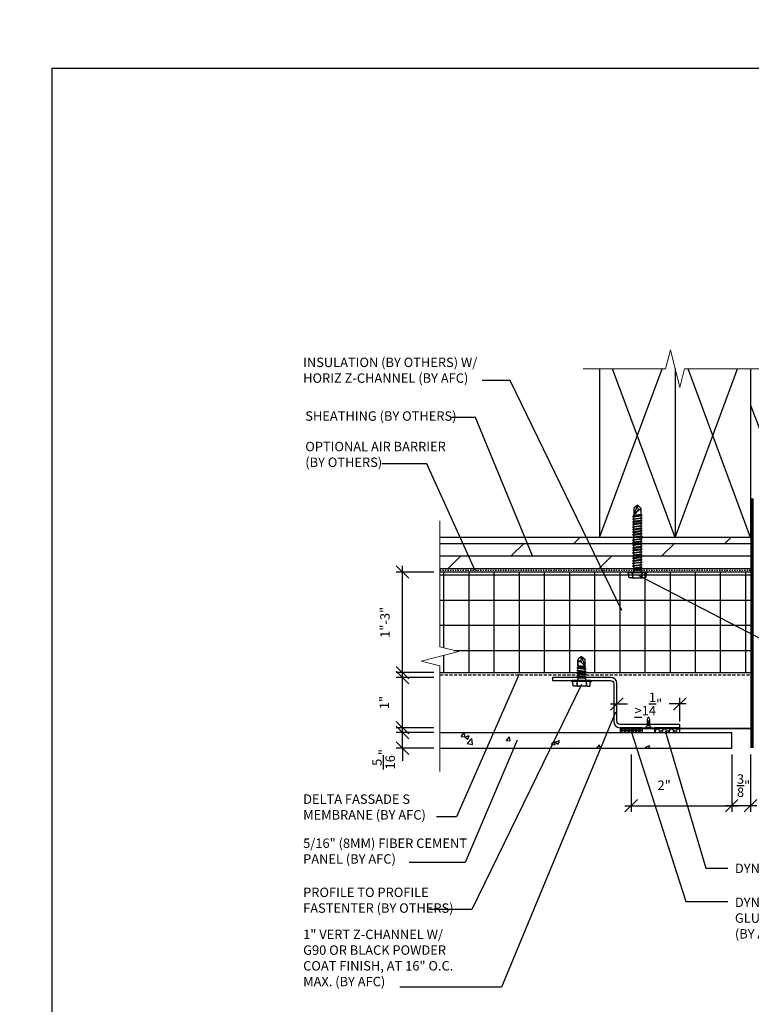
# Model space of a CAD drawing. Units: inches. Extents: x -255 to 957, y -1928 to 0.
# Drawn here: x 610 to 668, y -1048 to -970 of the extents above; entities that cross this region are included whole.
import ezdxf
from ezdxf import colors
from ezdxf.entities.mleader import LeaderData, LeaderLine
from ezdxf.math import Vec2, Vec3

# ---------------------------------------------------------------- set-up
doc = ezdxf.new("R2010")
doc.units = ezdxf.units.IN
doc.linetypes.add('HIDDEN', pattern=[0.375, 0.25, -0.125])
for name, color, linetype in [('Clip', 8, 'Continuous'), ('ELEV-BACKGROUND', 7, 'Continuous'), ('ELEV_FC PANEL', 3, 'Continuous'), ('Extrusion', 253, 'Continuous'), ('HATCH', 14, 'Continuous'), ('TXT', 2, 'Continuous')]:
    doc.layers.add(name, color=color, linetype=linetype)
doc.layers.add('Dimension', color=7, linetype='Continuous', lineweight=5)
doc.styles.add('14TXT', font='simplex.shx', dxfattribs={"width": 0.8, "height": 4.5})
doc.styles.add('4scale', font='simplex.shx', dxfattribs={"width": 0.8, "height": 0.375})
doc.styles.add('8scale', font='simplex.shx', dxfattribs={"width": 0.8, "height": 0.75})
doc.styles.add('SIMP3-32', font='simplex.shx', dxfattribs={"width": 0.8, "height": 0.09375})
doc.dimstyles.new('8scale', dxfattribs={"dimscale": 8, "dimtxt": 0.18, "dimasz": 0.125, "dimexe": 0.0625, "dimexo": 0.0625, "dimgap": 0.09, "dimtad": 1, "dimdec": 4, "dimzin": 3, "dimdsep": 46, "dimlunit": 4, "dimtxsty": '8scale', "dimblk": 'OBLIQUE', "dimcen": 0.09, "dimdle": 0.0625, "dimadec": 0, "dimazin": 0, "dimtfac": 1, "dimtdec": 4, "dimtmove": 2, "dimatfit": 3, "dimldrblk": 'LEADER', "dimfxl": 1, "dimtolj": 1, "dimtzin": 0, "dimarcsym": 0})

# ---------------------------------------------------------------- blocks, each defined once
blk = doc.blocks.new('_Oblique')
at = {"color": 0, "linetype": 'ByBlock', "lineweight": -2}
blk.add_line((-0.5, -0.5), (0.5, 0.5), dxfattribs=at)
blk = doc.blocks.new('*D993')
at = {"layer": 'Defpoints', "color": 0, "transparency": 16777216}
for p in [(640.698, -1026.514), (643.68, -1026.514), (643.68, -1027.764)]:
    blk.add_point(p, dxfattribs=at)
at = {"layer": 'TXT', "color": 0, "lineweight": -2, "transparency": 16777216}
for p, q in [((640.698, -1026.514), (640.698, -1025.514)), ((643.18, -1026.514), (640.198, -1026.514)), ((640.698, -1027.764), (640.698, -1026.514)), ((643.18, -1027.764), (640.198, -1027.764)), ((640.698, -1027.764), (640.698, -1028.764))]:
    blk.add_line(p, q, dxfattribs=at)
for p, rotation in [((640.698, -1026.514), 270), ((640.698, -1027.764), 90)]:
    blk.add_blockref('_Oblique', p, dxfattribs=dict(at, rotation=rotation))
at = {"layer": 'TXT', "color": 0, "transparency": 16777216, "insert": (639.195, -1028.646), "char_height": 0.75, "attachment_point": 5, "rotation": 90, "style": '8scale'}
blk.add_mtext('\\A1;{\\H1x;\\S5/16;}"', dxfattribs=at)
blk = doc.blocks.new('LEADER')
blk.add_lwpolyline([(0, 0, 0, 0.15, 0), (-0.937, 0, 0, 0, 0), (-1, 0, 0, 0, 0)], format="xyseb")
blk = doc.blocks.new('*D994')
at = {"layer": 'Defpoints', "color": 0, "transparency": 16777216}
for p in [(640.698, -1022.139), (643.68, -1022.139), (643.68, -1026.139)]:
    blk.add_point(p, dxfattribs=at)
at = {"layer": 'TXT', "color": 0, "lineweight": -2, "transparency": 16777216}
for p, q in [((640.698, -1026.639), (640.698, -1021.639)), ((643.18, -1022.139), (640.198, -1022.139)), ((643.18, -1026.139), (640.198, -1026.139))]:
    blk.add_line(p, q, dxfattribs=at)
for p, rotation in [((640.698, -1022.139), 90), ((640.698, -1026.139), 270)]:
    blk.add_blockref('_Oblique', p, dxfattribs=dict(at, rotation=rotation))
at = {"layer": 'TXT', "color": 0, "transparency": 16777216, "insert": (639.251, -1024.139), "char_height": 0.75, "attachment_point": 5, "rotation": 90, "style": '8scale'}
blk.add_mtext('\\A1;1"', dxfattribs=at)
blk = doc.blocks.new('*D995')
at = {"layer": 'Defpoints', "color": 0, "transparency": 16777216}
for p in [(640.698, -1013.764), (643.68, -1013.764), (643.68, -1021.764)]:
    blk.add_point(p, dxfattribs=at)
at = {"layer": 'TXT', "color": 0, "lineweight": -2, "transparency": 16777216}
for p, q in [((640.698, -1022.264), (640.698, -1013.264)), ((643.18, -1013.764), (640.198, -1013.764)), ((643.18, -1021.764), (640.198, -1021.764))]:
    blk.add_line(p, q, dxfattribs=at)
for p, rotation in [((640.698, -1013.764), 90), ((640.698, -1021.764), 270)]:
    blk.add_blockref('_Oblique', p, dxfattribs=dict(at, rotation=rotation))
at = {"layer": 'TXT', "color": 0, "transparency": 16777216, "insert": (639.307, -1017.764), "char_height": 0.75, "attachment_point": 5, "rotation": 90, "style": '8scale'}
blk.add_mtext('\\A1;1"-3"', dxfattribs=at)
blk = doc.blocks.new('*D996')
at = {"layer": 'Defpoints', "color": 0, "transparency": 16777216}
for p in [(666.879, -1027.764), (668.379, -1027.764), (666.879, -1032.337)]:
    blk.add_point(p, dxfattribs=at)
at = {"layer": 'TXT', "color": 0, "lineweight": -2, "transparency": 16777216}
for p, q in [((666.879, -1028.264), (666.879, -1032.837)), ((668.379, -1028.264), (668.379, -1032.837)), ((668.879, -1032.337), (666.379, -1032.337))]:
    blk.add_line(p, q, dxfattribs=at)
at = {"layer": 'TXT', "color": 0, "lineweight": -2, "transparency": 16777216, "rotation": 180}
blk.add_blockref('_Oblique', (666.879, -1032.337), dxfattribs=at)
at = {"layer": 'TXT', "color": 0, "lineweight": -2, "transparency": 16777216}
blk.add_blockref('_Oblique', (668.379, -1032.337), dxfattribs=at)
at = {"layer": 'TXT', "color": 0, "transparency": 16777216, "insert": (667.826, -1030.742), "char_height": 0.75, "attachment_point": 5, "style": '8scale'}
blk.add_mtext('\\A1;{\\H1x;\\S3/8;}"', dxfattribs=at)
blk = doc.blocks.new('*D908')
at = {"layer": 'Defpoints', "color": 0, "transparency": 16777216}
for p in [(658.879, -1027.764), (666.879, -1027.764), (666.879, -1032.337)]:
    blk.add_point(p, dxfattribs=at)
at = {"layer": 'TXT', "color": 0, "lineweight": -2, "transparency": 16777216}
for p, q in [((658.879, -1028.264), (658.879, -1032.837)), ((666.879, -1028.264), (666.879, -1032.837)), ((658.379, -1032.337), (667.379, -1032.337))]:
    blk.add_line(p, q, dxfattribs=at)
at = {"layer": 'TXT', "color": 0, "lineweight": -2, "transparency": 16777216, "rotation": 180}
blk.add_blockref('_Oblique', (658.879, -1032.337), dxfattribs=at)
at = {"layer": 'TXT', "color": 0, "lineweight": -2, "transparency": 16777216}
blk.add_blockref('_Oblique', (666.879, -1032.337), dxfattribs=at)
at = {"layer": 'TXT', "color": 0, "transparency": 16777216, "insert": (661.51, -1030.714), "char_height": 0.75, "attachment_point": 5, "style": '8scale'}
blk.add_mtext('\\A1;2"', dxfattribs=at)
blk = doc.blocks.new('*D909')
at = {"layer": 'Defpoints', "color": 0, "transparency": 16777216}
for p in [(662.754, -1024.253), (657.754, -1025.639), (662.754, -1026.139)]:
    blk.add_point(p, dxfattribs=at)
at = {"layer": 'TXT', "color": 0, "lineweight": -2, "transparency": 16777216}
for p, q in [((657.254, -1024.253), (658.605, -1024.253)), ((657.754, -1025.139), (657.754, -1023.753)), ((663.254, -1024.253), (661.902, -1024.253)), ((662.754, -1025.639), (662.754, -1023.753))]:
    blk.add_line(p, q, dxfattribs=at)
at = {"layer": 'TXT', "color": 0, "lineweight": -2, "transparency": 16777216, "rotation": 180}
blk.add_blockref('_Oblique', (657.754, -1024.253), dxfattribs=at)
at = {"layer": 'TXT', "color": 0, "lineweight": -2, "transparency": 16777216}
blk.add_blockref('_Oblique', (662.754, -1024.253), dxfattribs=at)
at = {"layer": 'TXT', "color": 0, "transparency": 16777216, "insert": (660.254, -1024.253), "char_height": 0.75, "attachment_point": 5, "style": '8scale'}
blk.add_mtext('\\A1;{\\L>}1{\\H1x;\\S1/4;}"', dxfattribs=at)

msp = doc.modelspace()

# ---------------------------------------------------------------- hatches: boundary and pattern name
at = {"layer": 'ELEV-BACKGROUND'}
h = msp.add_hatch(dxfattribs=at)
h.set_pattern_fill('DOLMIT', color=256, scale=4)
h.set_pattern_definition([(0, (-4416.664, -2138.4898), (0, 1), []), (45, (-4416.664, -2138.4898), (-2, 2), [1.4142136, -2.8284271])])
h.paths.add_polyline_path([(668.378851, -1013.514216), (668.378851, -1011.014216), (643.680498, -1011.014216), (643.680498, -1013.514216)])
h = msp.add_hatch(dxfattribs=at)
h.set_pattern_fill('ANSI37', color=256, scale=16, angle=45, style=0)
h.set_pattern_definition([(90, (0, 0), (-2, 0), []), (180, (0, 0), (-2e-16, -2), [])])
h.paths.add_polyline_path([(643.680498, -1021.21611), (643.680311, -1021.764216), (668.378851, -1021.764216), (668.378851, -1013.764216), (643.680498, -1013.764216), (643.680498, -1019.71611), (645.180498, -1020.09111), (642.180498, -1020.84111)])
at = {"layer": 'HATCH'}
h = msp.add_hatch(dxfattribs=at)
h.set_pattern_fill('AR-CONC', color=1, scale=0.5)
h.set_pattern_definition([(50, (-4418.289, -2134.2398), (3.5863009, -0.3137607), [0.375, -4.125]), (355, (-4418.289, -2134.2398), (-0.6937567, 3.7609607), [0.3, -3.3]), (100.451444, (-4417.99, -2134.266), (2.8925442, 3.4472), [0.318701, -3.5057106]), (46.1842, (-4418.289, -2133.24), (5.3362067, -0.8275964), [0.5625, -6.1875]), (96.63564, (-4417.8443, -2133.309), (4.6733097, 4.870593), [0.4780517, -5.258569]), (351.18416, (-4418.289, -2133.24), (4.67331, 4.870593), [0.45, -4.95]), (21, (-4417.789, -2133.4898), (2.9845353, -2.0130945), [0.375, -4.125]), (326, (-4417.789, -2133.4898), (1.2165767, 3.6257502), [0.3, -3.3]), (71.451445, (-4417.5402, -2133.6575), (4.2011119, 1.6126558), [0.318701, -3.5057106]), (37.5, (-4418.289, -2134.2398), (0.06079928, 1.66446927), [0, -3.26, 0, -3.35, 0, -3.3125]), (7.5, (-4418.289, -2134.2398), (1.3153477, 1.97205856), [0, -1.91, 0, -3.185, 0, -1.2625]), (327.5, (-4419.404, -2134.2398), (2.66911218, -0.11277436), [0, -1.25, 0, -3.9, 0, -5.175]), (317.5, (-4419.904, -2134.2398), (2.9159308, 0.5005249), [0, -1.625, 0, -2.59, 0, -3.675])])
h.paths.add_polyline_path([(662.438063, -1026.514216), (666.878851, -1026.514216), (666.878851, -1027.764216), (662.438063, -1027.764216)])
h.paths.add_polyline_path([(643.678697, -1026.514216), (643.678272, -1027.764216), (661.819639, -1027.764216), (661.819639, -1026.514216)])
h = msp.add_hatch(dxfattribs=at)
h.set_pattern_fill('NET3', color=256, scale=2, angle=180)
h.set_pattern_definition([(180, (2867.9241, -131.8312), (-3e-17, -0.25), []), (240, (2867.9241, -131.8312), (0.21650635, -0.125), []), (300, (2867.9241, -131.8312), (0.21650635, 0.125), [])])
h.paths.add_polyline_path([(659.753851, -1026.514216), (659.753851, -1026.139216), (658.003851, -1026.139216), (658.003851, -1026.514216)])
h = msp.add_hatch(dxfattribs=at)
h.set_pattern_fill('HONEY', color=256, scale=1.5, angle=180)
h.set_pattern_definition([(180, (2885.1741, -113.0223), (-0.28125, -0.162379763), [0.1875, -0.375]), (300, (2885.1741, -113.0223), (0.28125, -0.162379763), [0.1875, -0.375]), (240, (2885.1741, -113.0223), (-1e-16, -0.324759526), [-0.375, 0.1875])])
h.paths.add_polyline_path([(660.753851, -1026.514216), (662.753851, -1026.514216), (662.753851, -1026.139216), (660.753851, -1026.139216)])

# ---------------------------------------------------------------- linework, layer by layer
at = {"color": 4}
msp.add_lwpolyline([(612.833233, -973.704914), (711.613452, -973.704914), (711.613452, -1090.755588), (612.833233, -1090.755588)], close=True, dxfattribs=at)
at = {"layer": 'Clip', "ltscale": 20}
for p, q in [((659.003852, -1009.361733), (659.753849, -1009.258286)), ((659.003852, -1009.568625), (659.753849, -1009.465179)), ((659.068161, -1009.309261), (659.686896, -1009.224506)), ((659.65775, -1009.185681), (659.099951, -1009.260478)), ((659.003852, -1009.775517), (659.753849, -1009.672071)), ((659.003852, -1009.98241), (659.753849, -1009.878964)), ((659.003852, -1010.189302), (659.753849, -1010.085856)), ((659.003852, -1010.396195), (659.753849, -1010.292749)), ((659.003852, -1010.603087), (659.753849, -1010.499641)), ((659.003852, -1010.80998), (659.753849, -1010.706533)), ((659.003852, -1011.016872), (659.753849, -1010.913426)), ((659.003852, -1011.223765), (659.753849, -1011.120318)), ((659.003852, -1011.430657), (659.753849, -1011.327211)), ((659.003852, -1011.63755), (659.753849, -1011.534103)), ((659.003852, -1011.844442), (659.753849, -1011.740996)), ((659.003852, -1012.051334), (659.753849, -1011.947888)), ((659.003852, -1012.258227), (659.753849, -1012.154781)), ((659.003852, -1012.465119), (659.753849, -1012.361673)), ((659.003852, -1012.672012), (659.753849, -1012.568566)), ((659.003852, -1012.878904), (659.753849, -1012.775458)), ((659.003852, -1013.085797), (659.753849, -1012.98235)), ((659.003852, -1013.292689), (659.753849, -1013.189243)), ((659.069522, -1013.583425), (659.688179, -1013.583425)), ((654.941351, -1020.469534), (654.696309, -1020.670106)), ((654.941351, -1020.469534), (654.88922, -1020.782197)), ((655.23439, -1021.220003), (654.941351, -1020.469534)), ((654.941351, -1020.469534), (655.186392, -1020.670106)), ((654.648311, -1021.210309), (654.633317, -1021.244941)), ((655.25203, -1021.329693), (654.633317, -1021.244941)), ((654.662461, -1021.265466), (654.633317, -1021.244941)), ((654.648311, -1021.210309), (654.648311, -1020.765476)), ((655.23439, -1021.285104), (654.648311, -1021.210309)), ((654.662461, -1022.103691), (654.662461, -1020.754538)), ((654.662461, -1021.206117), (655.22024, -1021.280912)), ((654.662461, -1021.265466), (655.22024, -1021.34026)), ((654.683014, -1020.769619), (654.813911, -1020.84427)), ((654.683014, -1020.769619), (654.683014, -1020.915529)), ((654.865393, -1020.921317), (654.882651, -1020.962983)), ((654.913877, -1020.932924), (655.23439, -1021.285104)), ((655.22024, -1022.082689), (655.22024, -1020.829332)), ((655.23439, -1021.285104), (655.23439, -1020.765476)), ((655.25203, -1021.329693), (655.23439, -1021.285104)), ((654.662461, -1021.357751), (654.566366, -1021.371005)), ((655.316336, -1021.474448), (654.566366, -1021.371005)), ((654.662461, -1021.412908), (654.566366, -1021.371005)), ((654.662461, -1021.594124), (654.566366, -1021.607379)), ((655.316336, -1021.710821), (654.566366, -1021.607379)), ((654.662461, -1021.649281), (654.566366, -1021.607379)), ((654.662461, -1021.801009), (654.566366, -1021.814264)), ((655.316336, -1021.917706), (654.566366, -1021.814264)), ((654.662461, -1021.856166), (654.566366, -1021.814264)), ((654.662461, -1022.007894), (654.566366, -1022.021149)), ((655.164811, -1022.103691), (654.566366, -1022.021149)), ((654.662461, -1022.063051), (654.566366, -1022.021149)), ((655.22024, -1021.432545), (654.662461, -1021.357751)), ((654.662461, -1021.412908), (655.22024, -1021.487702)), ((655.22024, -1021.668919), (654.662461, -1021.594124)), ((654.662461, -1021.649281), (655.22024, -1021.724075)), ((655.22024, -1021.875804), (654.662461, -1021.801009)), ((654.662461, -1021.856166), (655.22024, -1021.93096)), ((655.22024, -1022.082689), (654.662461, -1022.007894)), ((654.662461, -1022.063051), (654.965537, -1022.103691)), ((655.25203, -1021.329693), (655.22024, -1021.34026)), ((655.316336, -1021.474448), (655.22024, -1021.432545)), ((655.316336, -1021.474448), (655.22024, -1021.487702)), ((655.316336, -1021.710821), (655.22024, -1021.668919)), ((655.316336, -1021.710821), (655.22024, -1021.724075)), ((655.316336, -1021.917706), (655.22024, -1021.875804)), ((655.316336, -1021.917706), (655.22024, -1021.93096)), ((655.22024, -1022.082689), (655.232235, -1022.087657)), ((655.232235, -1022.087657), (655.24004, -1022.1065)), ((655.691321, -1022.389216), (654.191381, -1022.389216)), ((655.691321, -1022.465821), (654.191381, -1022.465821)), ((654.267354, -1022.804074), (654.247433, -1022.465821)), ((654.288052, -1022.832503), (654.267354, -1022.804074)), ((654.32169, -1022.840806), (654.288052, -1022.832503)), ((654.507985, -1022.840806), (654.32169, -1022.840806)), ((654.536439, -1022.817951), (654.507985, -1022.840806)), ((655.374716, -1022.840806), (654.507985, -1022.840806)), ((654.54938, -1022.802453), (654.536439, -1022.817951)), ((654.554545, -1022.763682), (654.54938, -1022.802453)), ((654.566366, -1022.465821), (654.554545, -1022.763682)), ((654.566366, -1022.465821), (654.585591, -1022.765314)), ((654.585591, -1022.765314), (654.598531, -1022.804074)), ((654.598531, -1022.804074), (654.629577, -1022.829925)), ((654.629577, -1022.829925), (654.685613, -1022.840806)), ((654.632033, -1022.208432), (654.662461, -1022.103691)), ((655.250668, -1022.208432), (654.632033, -1022.208432)), ((654.632033, -1022.208432), (654.632033, -1022.389216)), ((654.662461, -1022.103691), (654.965537, -1022.103691)), ((655.227143, -1022.127452), (654.965537, -1022.103691)), ((655.24004, -1022.1065), (655.164811, -1022.103691)), ((655.253124, -1022.829925), (655.197089, -1022.840806)), ((655.227143, -1022.127452), (655.232235, -1022.125342)), ((655.227143, -1022.127452), (655.250668, -1022.208432)), ((655.232235, -1022.125342), (655.24004, -1022.1065)), ((655.250668, -1022.208432), (655.250668, -1022.389216)), ((655.28417, -1022.804074), (655.253124, -1022.829925)), ((655.297111, -1022.765314), (655.28417, -1022.804074)), ((655.316336, -1022.465821), (655.297111, -1022.765314)), ((655.316336, -1022.465821), (655.328157, -1022.763682)), ((655.328157, -1022.763682), (655.333322, -1022.802453)), ((655.333322, -1022.802453), (655.346262, -1022.817951)), ((655.346262, -1022.817951), (655.374716, -1022.840806)), ((655.374716, -1022.840806), (655.561012, -1022.840806)), ((655.561012, -1022.840806), (655.59465, -1022.832503)), ((655.59465, -1022.832503), (655.615347, -1022.804074)), ((655.615347, -1022.804074), (655.635268, -1022.465821)), ((660.171302, -1025.998591), (659.999601, -1026.139216)), ((660.335878, -1025.686091), (660.171302, -1025.641993)), ((660.335878, -1025.686091), (660.171302, -1025.641993)), ((660.171302, -1025.654841), (660.171302, -1025.998591)), ((660.335878, -1025.748591), (660.171302, -1025.704493)), ((660.335878, -1025.811091), (660.171302, -1025.766993)), ((660.335878, -1025.873591), (660.171302, -1025.829493)), ((660.335878, -1025.936091), (660.171302, -1025.891993)), ((660.219251, -1025.967341), (660.171302, -1025.954493)), ((660.336052, -1025.998591), (660.171302, -1025.998591)), ((660.238226, -1025.289192), (660.171476, -1025.47162)), ((660.171476, -1025.47162), (660.171476, -1025.654841)), ((660.335878, -1025.623591), (660.219251, -1025.592341)), ((660.335878, -1025.686091), (660.219251, -1025.654841)), ((660.253851, -1025.289192), (660.238226, -1025.289192)), ((660.253851, -1025.289192), (660.269476, -1025.289192)), ((660.269476, -1025.289192), (660.336226, -1025.47162)), ((660.336052, -1025.654841), (660.336052, -1025.998591)), ((660.336052, -1025.998591), (660.508101, -1026.139216)), ((660.336226, -1025.47162), (660.336226, -1025.654841)), ((660.508101, -1026.139216), (659.999601, -1026.139216))]:
    msp.add_line(p, q, dxfattribs=at)
for points in [[(659.099951, -1009.319829), (659.003852, -1009.361733), (659.099951, -1009.374987), (659.65775, -1009.30019), (659.753849, -1009.258286), (659.65775, -1009.245031), (659.099951, -1009.319829), (659.068161, -1009.309261), (659.085801, -1009.26467), (659.671901, -1009.189873), (659.671901, -1008.745023, 0.237454975), (659.623901, -1008.64965), (659.378851, -1008.449071), (659.1338, -1008.64965, 0.237454975), (659.085801, -1008.745023), (659.085801, -1009.26467), (659.406325, -1008.912477, 0.165160811), (659.430983, -1008.761745), (659.378851, -1008.449071), (659.085801, -1009.199567)], [(659.437552, -1008.942538), (659.454811, -1008.90087, -0.098491403), (659.506295, -1008.82382), (659.637197, -1008.749167), (659.637197, -1008.895082)]]:
    msp.add_lwpolyline(points, format="xyb", dxfattribs=at)
for points in [[(659.753849, -1009.465179), (659.65775, -1009.507083), (659.099951, -1009.58188), (659.003852, -1009.568625), (659.099951, -1009.526721), (659.65775, -1009.451924)], [(659.65775, -1009.658816), (659.099951, -1009.733613), (659.003852, -1009.775517), (659.099951, -1009.788772), (659.65775, -1009.713975), (659.753849, -1009.672071)], [(659.65775, -1009.865709), (659.099951, -1009.940506), (659.003852, -1009.98241), (659.099951, -1009.995665), (659.65775, -1009.920868), (659.753849, -1009.878964)], [(659.753849, -1010.085856), (659.65775, -1010.12776), (659.099951, -1010.202557), (659.003852, -1010.189302), (659.099951, -1010.147398), (659.65775, -1010.072601)], [(659.65775, -1010.279494), (659.099951, -1010.354291), (659.003852, -1010.396195), (659.099951, -1010.40945), (659.65775, -1010.334652), (659.753849, -1010.292749)], [(659.65775, -1010.486386), (659.099951, -1010.561183), (659.003852, -1010.603087), (659.099951, -1010.616342), (659.65775, -1010.541545), (659.753849, -1010.499641)], [(659.65775, -1010.693279), (659.099951, -1010.768076), (659.003852, -1010.80998), (659.099951, -1010.823235), (659.65775, -1010.748437), (659.753849, -1010.706533)], [(659.753849, -1010.913426), (659.65775, -1010.95533), (659.099951, -1011.030127), (659.003852, -1011.016872), (659.099951, -1010.974968), (659.65775, -1010.900171)], [(659.753849, -1011.120318), (659.65775, -1011.162222), (659.099951, -1011.237019), (659.003852, -1011.223765), (659.099951, -1011.181861), (659.65775, -1011.107064)], [(659.753849, -1011.327211), (659.65775, -1011.313956), (659.099951, -1011.388753), (659.003852, -1011.430657), (659.099951, -1011.443912), (659.65775, -1011.369115)], [(659.753849, -1011.534103), (659.65775, -1011.576007), (659.099951, -1011.650804), (659.003852, -1011.63755), (659.099951, -1011.595646), (659.65775, -1011.520848)], [(659.65775, -1011.727741), (659.099951, -1011.802538), (659.003852, -1011.844442), (659.099951, -1011.857697), (659.65775, -1011.7829), (659.753849, -1011.740996)], [(659.65775, -1011.934633), (659.099951, -1012.00943), (659.003852, -1012.051334), (659.099951, -1012.064589), (659.65775, -1011.989792), (659.753849, -1011.947888)], [(659.753849, -1012.154781), (659.65775, -1012.196685), (659.099951, -1012.271482), (659.003852, -1012.258227), (659.099951, -1012.216323), (659.65775, -1012.141526)], [(659.65775, -1012.348418), (659.099951, -1012.423215), (659.003852, -1012.465119), (659.099951, -1012.478374), (659.65775, -1012.403577), (659.753849, -1012.361673)], [(659.65775, -1012.555311), (659.099951, -1012.630108), (659.003852, -1012.672012), (659.099951, -1012.685267), (659.65775, -1012.610469), (659.753849, -1012.568566)], [(659.65775, -1012.762203), (659.099951, -1012.837), (659.003852, -1012.878904), (659.099951, -1012.892159), (659.65775, -1012.817362), (659.753849, -1012.775458)], [(659.753849, -1012.98235), (659.65775, -1013.024254), (659.099951, -1013.099052), (659.003852, -1013.085797), (659.099951, -1013.043893), (659.65775, -1012.969096)], [(659.753849, -1013.189243), (659.65775, -1013.231147), (659.099951, -1013.305944), (659.003852, -1013.292689), (659.099951, -1013.250785), (659.65775, -1013.175988)]]:
    msp.add_lwpolyline(points, close=True, dxfattribs=at)
for points in [[(659.65775, -1009.245031), (659.65775, -1013.478681), (659.354664, -1013.478681), (659.093049, -1013.502442), (659.087956, -1013.500333), (659.080151, -1013.48149)], [(659.099951, -1013.457678), (659.099951, -1009.319829), (659.65775, -1009.245031), (659.686896, -1009.224506), (659.671901, -1009.189873)], [(659.753849, -1013.396135), (659.65775, -1013.382881), (659.099951, -1013.457678), (659.087956, -1013.462646), (659.080151, -1013.48149), (659.155383, -1013.478681), (659.753849, -1013.396135), (659.65775, -1013.438039), (659.354664, -1013.478681)], [(659.688179, -1013.764216), (659.688179, -1013.583425), (659.65775, -1013.478681)], [(658.94547, -1014.215823), (658.759167, -1014.215823), (658.725528, -1014.207519), (658.70483, -1014.179089), (658.684908, -1013.840824)], [(659.123104, -1014.215823), (659.067066, -1014.204941), (659.036019, -1014.179089), (659.023078, -1014.140327), (659.003852, -1013.840824), (658.992031, -1014.138696), (658.986866, -1014.177468), (658.973925, -1014.192967), (658.94547, -1014.215823), (659.812232, -1014.215823)], [(659.093049, -1013.502442), (659.069522, -1013.583425), (659.069522, -1013.764216)], [(660.072793, -1013.840824), (660.052871, -1014.179089), (660.032173, -1014.207519), (659.998534, -1014.215823), (659.812232, -1014.215823), (659.783777, -1014.192967), (659.770836, -1014.177468), (659.765671, -1014.138696), (659.753849, -1013.840824), (659.734624, -1014.140327), (659.721682, -1014.179089), (659.690635, -1014.204941), (659.634598, -1014.215823)]]:
    msp.add_lwpolyline(points, dxfattribs=at)
msp.add_lwpolyline([(660.128848, -1013.840824), (658.628854, -1013.840824, -1), (658.628854, -1013.764216), (660.128848, -1013.764216, -1)], format="xyb", close=True, dxfattribs=at)
for centre, radius, start, end in [((654.767056, -1020.765476), 0.118745, 126.56889435, 180), ((654.64598, -1021.012201), 0.23749, 22.5, 45), ((655.123477, -1020.821255), 0.23749, 170.53405294, 208.04747083), ((655.115645, -1020.765476), 0.118745, 0, 53.43110565), ((654.191381, -1022.427519), 0.038303, 90, 270), ((655.691321, -1022.427519), 0.038303, 270, 90)]:
    msp.add_arc(centre, radius, start, end, dxfattribs=at)
at = {"layer": 'Dimension', "color": 7, "linetype": 'Continuous', "lineweight": 5}
for points in [[(670.558073, -997.609038), (663.128851, -997.609038), (662.753851, -999.109038), (662.003851, -996.109038), (661.628851, -997.609038), (655.064234, -997.609038)], [(643.680498, -1009.694501), (643.680498, -1019.71611), (645.180498, -1020.09111), (642.180498, -1020.84111), (643.680498, -1021.21611), (643.677637, -1029.632348)]]:
    msp.add_lwpolyline(points, dxfattribs=at)
at = {"layer": 'ELEV-BACKGROUND'}
for p, q in [((656.378851, -997.609038), (656.378851, -1011.014216)), ((656.378851, -1011.014216), (661.348722, -997.609038)), ((662.378851, -1011.014216), (657.40898, -997.609038)), ((662.378851, -997.609038), (662.378851, -1011.014216)), ((662.378851, -1011.014216), (667.348722, -997.609038)), ((668.378851, -1011.014216), (663.40898, -997.609038)), ((668.378851, -999.279517), (668.378851, -1011.014216)), ((668.378851, -1011.014216), (643.680498, -1011.014216)), ((668.378851, -1013.514216), (643.680498, -1013.514216)), ((668.378851, -1013.764216), (643.680498, -1013.764216)), ((668.378851, -1021.764216), (643.680311, -1021.764386))]:
    msp.add_line(p, q, dxfattribs=at)
at = {"layer": 'ELEV-BACKGROUND', "extrusion": (0, 0, -1)}
for p, q in [((668.378851, -997.609038), (668.378851, -1000.498446)), ((668.378851, -1000.498446), (669.328339, -1002.994038))]:
    msp.add_line(p, q, dxfattribs=at)
at = {"layer": 'ELEV-BACKGROUND', "linetype": 'HIDDEN', "ltscale": 0.25}
msp.add_line((668.378851, -1013.639216), (643.680498, -1013.639216), dxfattribs=at)
at = {"layer": 'ELEV-BACKGROUND', "linetype": 'HIDDEN'}
msp.add_line((643.680256, -1021.927264), (668.378851, -1021.927094), dxfattribs=at)
at = {"layer": 'ELEV-BACKGROUND'}
for points, const_width in [([(668.500487, -1027.764216), (668.500487, -1007.895928)], 0.25), ([(668.378851, -1026.199406), (658.003851, -1026.199406)], 0.125)]:
    msp.add_lwpolyline(points, dxfattribs=dict(at, const_width=const_width))
at = {"layer": 'ELEV_FC PANEL'}
for p, q in [((643.678697, -1026.514216), (666.878851, -1026.514216)), ((666.878851, -1027.764216), (666.878851, -1026.514216)), ((643.678272, -1027.764216), (666.878851, -1027.764216))]:
    msp.add_line(p, q, dxfattribs=at)
at = {"layer": 'Extrusion'}
msp.add_lwpolyline([(662.753851, -1025.889216), (658.003851, -1025.889216, -0.414213562), (657.753851, -1025.639216), (657.753851, -1022.639216, 0.414213562), (657.253851, -1022.139216), (652.628851, -1022.139216), (652.628851, -1022.389216), (657.253851, -1022.389216, -0.414213562), (657.503851, -1022.639216), (657.503851, -1025.639216, 0.414213562), (658.003851, -1026.139216), (662.753851, -1026.139216)], format="xyb", close=True, dxfattribs=at)
at = {"layer": 'HATCH'}
for p, q in [((659.753851, -1026.139216), (658.003851, -1026.139216)), ((658.003851, -1026.139216), (658.003851, -1026.514216)), ((659.753851, -1026.139216), (659.753851, -1026.514216))]:
    msp.add_line(p, q, dxfattribs=at)
msp.add_lwpolyline([(662.753851, -1026.514216), (662.753851, -1026.139216), (660.753851, -1026.139216), (660.753851, -1026.514216)], dxfattribs=at)

# ---------------------------------------------------------------- texts
at = {"layer": 'TXT', "char_height": 0.75, "attachment_point": 1}
for s, insert, width, style in [('\\A1;\\pxql;INSULATION (BY OTHERS) W/ HORIZ Z-CHANNEL (BY AFC)', (632.799899, -996.724301), 15.79016564, '4scale'), ('\\A1;\\pxql;SHEATHING (BY OTHERS)', (632.970013, -1000.990086), 15.178966, '4scale'), ('\\A1;\\pxql;OPTIONAL AIR BARRIER\\P(BY OTHERS)', (632.970013, -1003.415809), 15.178966, '4scale'), ('\\A1;\\pxql;DELTA FASSADE S MEMBRANE (BY AFC)', (632.799899, -1031.442525), 10.53503646, '4scale'), ('\\A1;\\pxql;5/16" (8MM) FIBER CEMENT PANEL (BY AFC)', (632.799899, -1034.945102), 15.178966, '4scale'), ('\\A1;DYNAMIC TAPE (BY AFC)', (667.136325, -1036.942727), 14.88969846, 'SIMP3-32'), ('\\A1;\\pxql;PROFILE TO PROFILE FASTENTER (BY OTHERS)', (632.799899, -1038.848784), 13.67630623, '4scale'), ('\\A1;DYNAMIC BOND GLUE BEAD\\P(BY AFC)', (667.136325, -1039.646379), 8.73301, 'SIMP3-32'), ('\\A1;\\pxql;1" VERT Z-CHANNEL W/ G90 OR BLACK POWDER COAT FINISH, AT 16" O.C. MAX. (BY AFC)', (632.799899, -1042.190288), 13.07806484, '4scale')]:
    msp.add_mtext(s, dxfattribs=dict(at, insert=insert, width=width, style=style))

# ---------------------------------------------------------------- dimensions: what is measured, and where the dimension line sits
at = {"layer": 'TXT'}
dim = msp.add_linear_dim(base=(640.698011, -1013.764216), p1=(643.680498, -1021.764216), p2=(643.680498, -1013.764216), angle=270, text='1"-3"', dimstyle='8scale', override={"dimlfac": 0.25}, dxfattribs=at)
dim.commit()
dim.dimension.update_dxf_attribs({"geometry": '*D995', "text_midpoint": (639.307365, -1017.764216), "dimtype": 160})
for base, p1, p2, angle, picture, middle in [((640.698011, -1022.139216), (643.680498, -1026.139216), (643.680498, -1022.139216), 270, '*D994', (639.251005, -1024.139216)), ((640.698011, -1026.514216), (643.680498, -1027.764216), (643.680498, -1026.514216), 270, '*D993', (639.194703, -1028.645845)), ((666.878851, -1032.337021), (668.378851, -1027.764216), (666.878851, -1027.764216), 180, '*D996', (667.826089, -1030.742453))]:
    dim = msp.add_linear_dim(base=base, p1=p1, p2=p2, angle=angle, dimstyle='8scale', override={"dimlfac": 0.25}, dxfattribs=at)
    dim.commit()
    dim.dimension.update_dxf_attribs({"geometry": picture, "text_midpoint": middle, "dimtype": 160})
dim = msp.add_linear_dim(base=(662.753851, -1024.253048), p1=(657.753851, -1025.639216), p2=(662.753851, -1026.139216), text='{\\L>}<>', dimstyle='8scale', override={"dimlfac": 0.25}, dxfattribs=at)
dim.commit()
dim.dimension.update_dxf_attribs({"geometry": '*D909', "text_midpoint": (660.253851, -1024.253048), "dimtype": 160})
dim = msp.add_linear_dim(base=(666.878851, -1032.337021), p1=(658.878851, -1027.764216), p2=(666.878851, -1027.764216), dimstyle='8scale', override={"dimlfac": 0.25}, dxfattribs=at)
dim.commit()
dim.dimension.update_dxf_attribs({"geometry": '*D908', "text_midpoint": (661.51038, -1030.713866), "dimtype": 160})

# ---------------------------------------------------------------- leaders
for points, override in [([(658.132554, -1016.828333), (649.257977, -998.531477), (647.047486, -998.531477)], {"dimtad": 0}), ([(651.036306, -1012.474046), (646.493499, -1001.477792), (644.632917, -1001.477792)], {"dimtad": 0}), ([(646.481474, -1013.639216), (642.636801, -1005.172536), (639.049441, -1005.172536)], {"dimtad": 0}), ([(659.506738, -1014.048027), (674.14185, -1021.62503), (675.985824, -1021.62503)], {"dimtad": 0}), ([(649.97985, -1021.883112), (645.007323, -1033.22249), (643.3973, -1033.22249)], {"dimtad": 0}), ([(654.944832, -1022.69185), (646.221256, -1040.586638), (642.81393, -1040.586638)], {"dimtad": 0}), ([(657.634067, -1024.91661), (648.583634, -1046.757886), (640.477328, -1046.757886)], {"dimtad": 0}), ([(658.87755, -1026.404214), (663.224197, -1039.947792), (666.57741, -1039.947792)], {"dimgap": 0.09, "dimtad": 0}), ([(661.585112, -1026.386644), (664.819923, -1037.307306), (666.57741, -1037.307306)], {"dimgap": 0.09, "dimtad": 0}), ([(649.818452, -1027.116792), (645.686977, -1036.851684), (641.239017, -1036.851684)], {"dimtad": 0})]:
    msp.add_leader(points, dimstyle='8scale', override=override, dxfattribs=at)
ml = msp.add_multileader_mtext('Standard', dxfattribs=at)
ml.set_content('{\\LNOTE}:\\POPTION 1 DETAIL IS RECOMMENDED FOR VERTICAL PANEL JOINTS.', color=256, style='14TXT')
ml.set_leader_properties(lineweight=-1)
ml.build(insert=Vec2(0, 0))
ml.multileader.update_dxf_attribs({"has_text_frame": 1, "text_right_attachment_type": 3, "dogleg_length": 0.36, "arrow_head_size": 0.75, "scale": 48})
ctx = ml.context
ctx.base_point, ctx.scale, ctx.char_height, ctx.arrow_head_size, ctx.landing_gap_size, ctx.plane_origin = Vec3(194.07002, -1543.235305), 48, 0.75, 0.75, 0.375, Vec3(259.972065, -1535.8026)
ctx.right_attachment = 3
notes = []
notes.append((ctx, [(0, (0, 0, 0), (0, 0), (1, 0), 1, [])]))
ctx.mtext.insert, ctx.mtext.width, ctx.mtext.flow_direction = Vec3(194.44502, -1542.860305), 12.09438882, 5
for ctx, leaders in notes:
    for number, flags, end, landing, length, lines in leaders:
        leader = LeaderData()
        leader.index, (leader.has_last_leader_line, leader.has_dogleg_vector, leader.attachment_direction) = number, flags
        leader.last_leader_point, leader.dogleg_vector, leader.dogleg_length = Vec3(end), Vec3(landing), length
        for number, points, colour, breaks in lines:
            line = LeaderLine()
            line.index, line.vertices, line.color, line.breaks = number, Vec3.list(points), colors.encode_raw_color(colour), breaks
            leader.lines.append(line)
        ctx.leaders.append(leader)

doc.saveas('drawing.dxf')
